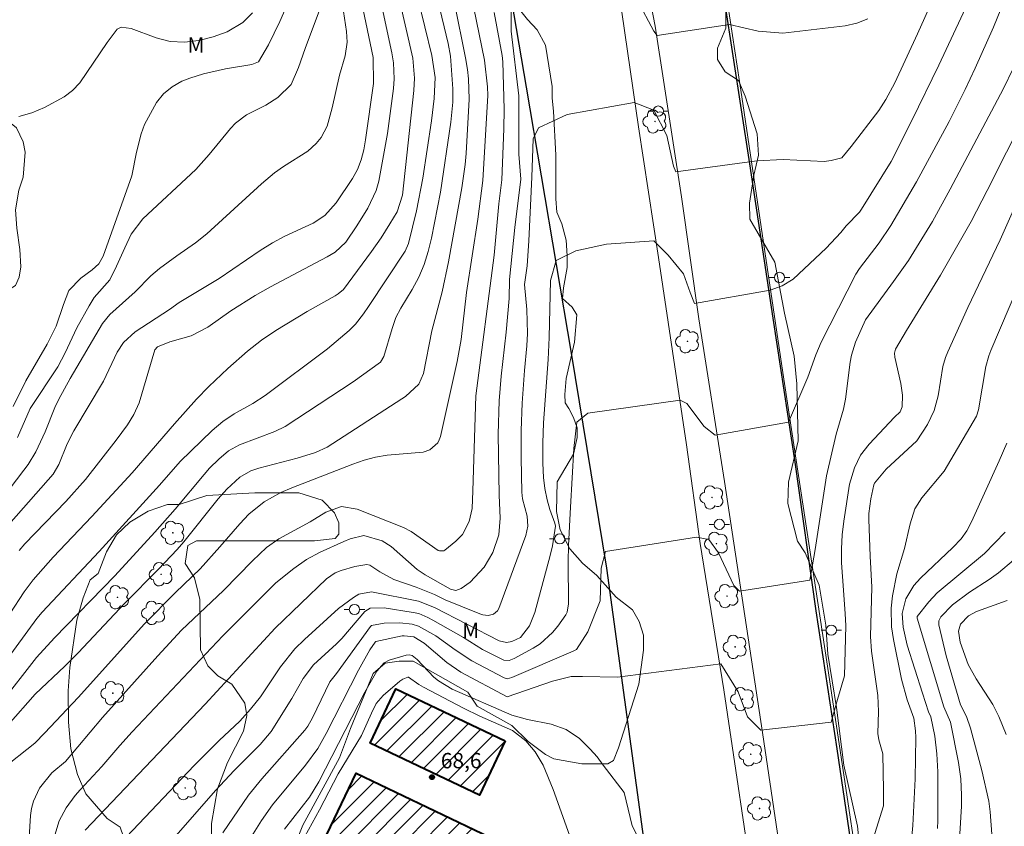
# Model space of a CAD drawing. Units: metres. Extents: x 288413 to 288929, y 1672132 to 1672697.
# Drawn here: x 288515 to 288611, y 1672210 to 1672289 of the extents above; entities that cross this region are included whole.
import ezdxf

# ---------------------------------------------------------------- set-up
doc = ezdxf.new("R2010")
doc.units = ezdxf.units.M
doc.header["$MEASUREMENT"] = 0
for name, color, linetype, lineweight, true_color in [('Arvores_Isoladas', 7, 'Continuous', 18, 0x00ff33), ('Curvas_Intermediarias', 7, 'Continuous', 9, 0x783c14), ('Curvas_Mestras', 7, 'Continuous', 20, 0x783c14), ('Pto_Cotado', 7, 'Continuous', 9, 0x783c14), ('Topon_Pto_Cotado', 7, 'Continuous', 9, 0x783c14), ('Topon_Vegetacao', 7, 'Continuous', 9, 0x00ff33), ('Vegetacao', 7, 'Orla8', 9, 0x00ff33)]:
    doc.layers.add(name, color=color, linetype=linetype, lineweight=lineweight, true_color=true_color)
for name, color, linetype, lineweight in [('Edificacoes_Notaveis_Hatch', 8, 'Continuous', 9), ('Faculdade_Universidade', 7, 'Continuous', 40), ('Muro_Grade', 8, 'Continuous', 20), ('Pavimentacao_Asfaltica_Mfio', 10, 'Continuous', 30), ('Poste', 7, 'Continuous', 9), ('Separ_Fisico_Canteiro_Mureta', 10, 'Continuous', 15)]:
    doc.layers.add(name, color=color, linetype=linetype, lineweight=lineweight)
doc.styles.add('Arial', font='arial.ttf', dxfattribs={"height": 1.5})
doc.styles.get("Standard").update_dxf_attribs({"font": 'arial.ttf'})
doc.linetypes.add('Orla8', pattern='A,6,-0.5,["V",Standard,S=1,R=0,X=-0.5,Y=-1],-0.5,6,-0.5,["V",Standard,S=1,R=0,X=-0.5,Y=-1],-0.5', length=14)

# ---------------------------------------------------------------- blocks, each defined once
blk = doc.blocks.new('Cotas')
at = {"layer": 'Pto_Cotado'}
blk.add_hatch(color=256, dxfattribs=at).paths.add_polyline_path([(0, 0.24, 1), (0, -0.24, 1)])
at = {"layer": 'Pto_Cotado', "lineweight": -3}
blk.add_lwpolyline([(0, -0.24, -1), (0, 0.24, -1)], format="xyb", close=True, dxfattribs=at)
blk = doc.blocks.new('Poste')
at = {"layer": 'Poste'}
for points in [[(-0.5, 0), (-1, 0)], [(0.5, 0), (1, 0)]]:
    blk.add_lwpolyline(points, dxfattribs=at)
blk.add_lwpolyline([(0, 0.5, 1), (0, -0.5, 1)], format="xyb", close=True, dxfattribs=at)
blk = doc.blocks.new('Arvore')
at = {"layer": 'Arvores_Isoladas'}
blk.add_lwpolyline([(-0.718, 0.493, 0.872324), (-0.722, -0.551, 0.862983), (0.284, -0.827, 0.900105), (0.89, 0.029, 0.863155), (0.262, 0.861, 0.882486)], format="xyb", close=True, dxfattribs=at)
blk.add_circle((0, 0), 0.0286, dxfattribs=at)

msp = doc.modelspace()

# ---------------------------------------------------------------- hatches: boundary and pattern name
at = {"layer": 'Edificacoes_Notaveis_Hatch'}
h = msp.add_hatch(dxfattribs=at)
h.set_pattern_fill('ANSI31', color=256, scale=10)
h.paths.add_polyline_path([(288562.447, 1672218.417), (288559.932, 1672213.11), (288549.239, 1672218.177), (288551.754, 1672223.484)])
h = msp.add_hatch(dxfattribs=at)
h.set_pattern_fill('ANSI31', color=256, scale=10)
h.paths.add_polyline_path([(288546.47, 1672159.185), (288525.715, 1672168.947), (288547.872, 1672215.269), (288571.021, 1672204.196), (288553.57, 1672167.713), (288551.111, 1672168.889)])

# ---------------------------------------------------------------- linework, layer by layer
at = {"layer": 'Curvas_Intermediarias', "flags": 128}
for points, elevation in [([(288608.409, 1672292.136), (288604.844, 1672284.431), (288602.2, 1672279.02), (288600.155, 1672275.034), (288597.262, 1672270.38), (288597.076, 1672270.087), (288595.77, 1672268.728), (288595.249, 1672268.085), (288593.824, 1672266.549), (288590.592, 1672263.534), (288589.524, 1672262.873), (288588.344, 1672262.444), (288580.941, 1672261.157), (288580.512, 1672262.23), (288579.869, 1672264.054), (288578.367, 1672265.877), (288576.972, 1672267.272), (288572.359, 1672266.95), (288569.355, 1672266.307), (288567.423, 1672265.341), (288566.887, 1672263.41), (288566.731, 1672257.813), (288566.646, 1672255.693), (288566.204, 1672249.475), (288566.113, 1672247.519), (288566.12, 1672245.561), (288566.176, 1672244.147), (288566.306, 1672243.074), (288566.539, 1672241.981), (288566.825, 1672241.007), (288567.305, 1672239.687), (288567.363, 1672239.393), (288567.06, 1672237.46), (288566.835, 1672236.538), (288565.344, 1672230.954), (288564.831, 1672229.666), (288563.933, 1672228.526), (288563.098, 1672228.116), (288562.587, 1672228.037), (288561.842, 1672228.201), (288555.547, 1672231.434), (288553.958, 1672232.05), (288549.39, 1672232.961), (288548.149, 1672232.735), (288547.625, 1672232.425), (288546.152, 1672231.353), (288542.816, 1672228.321), (288541.893, 1672227.403), (288540.483, 1672225.639), (288538.527, 1672222.728), (288537.561, 1672221.5), (288536.516, 1672220.348), (288534.494, 1672218.438), (288532.037, 1672216.002), (288525.44, 1672209.021)], 74), ([(288552.113, 1672290.8), (288553.413, 1672285.109), (288553.592, 1672283.185), (288553.528, 1672281.952), (288552.413, 1672271.735), (288551.894, 1672270.117), (288551.186, 1672268.926), (288550.321, 1672267.561), (288549.394, 1672266.238), (288546.639, 1672262.527), (288546.131, 1672262.082), (288545.844, 1672261.904), (288543.1, 1672260.384), (288540.036, 1672258.527), (288538.625, 1672257.553), (288537.269, 1672256.501), (288535.33, 1672254.808), (288533.47, 1672253.056), (288532.283, 1672251.795), (288530.137, 1672249.404), (288525.988, 1672244.618), (288522.043, 1672240.332), (288518.271, 1672236.351), (288516.326, 1672234.144), (288515.438, 1672232.975), (288512.602, 1672228.672)], 82), ([(288559.131, 1672291.316), (288560.425, 1672284.922), (288560.731, 1672282.328), (288560.766, 1672281.481), (288560.25, 1672273.154), (288559.785, 1672269.407), (288558.657, 1672262.211), (288558.158, 1672257.643), (288557.763, 1672255.499), (288556.11, 1672248.154), (288555.999, 1672247.83), (288555.847, 1672247.532), (288555.087, 1672246.862), (288554.446, 1672246.632), (288550.926, 1672246.345), (288549.776, 1672246.149), (288548.65, 1672245.844), (288547.54, 1672245.466), (288541.602, 1672243.138), (288540.53, 1672242.688), (288538.895, 1672241.769), (288537.395, 1672240.554), (288536.512, 1672239.637), (288534.569, 1672237.373), (288532.639, 1672235.224), (288530.233, 1672232.924), (288527.198, 1672229.835), (288520.72, 1672222.654), (288517.458, 1672219.184), (288516.471, 1672218.204), (288513.172, 1672215.58)], 78), ([(288553.919, 1672291.028), (288555.282, 1672285.373), (288555.606, 1672283.221), (288555.501, 1672281.172), (288555.253, 1672278.986), (288554.407, 1672273.389), (288553.789, 1672270.2), (288552.999, 1672267.006), (288552.668, 1672266.275), (288549.093, 1672260.852), (288548.607, 1672260.143), (288547.819, 1672259.128), (288547.209, 1672258.528), (288545.068, 1672256.731), (288539.001, 1672252.156), (288537.782, 1672251.373), (288535.966, 1672250.358), (288534.84, 1672249.622), (288533.816, 1672248.749), (288530.676, 1672245.711), (288528.655, 1672243.4), (288522.762, 1672236.923), (288517.178, 1672230.985), (288516.673, 1672230.376), (288513.516, 1672226.038)], 81), ([(288541.365, 1672290.882), (288540.421, 1672288.713), (288539.327, 1672286.411), (288538.35, 1672284.775), (288537.67, 1672284.49), (288535.119, 1672284.086), (288532.962, 1672283.601), (288531.632, 1672283.177), (288530.849, 1672282.867), (288529.899, 1672282.332), (288529.052, 1672281.64), (288528.366, 1672280.802), (288527.196, 1672278.637), (288526.871, 1672277.725), (288526.419, 1672275.951), (288525.95, 1672273.635), (288523.156, 1672265.776), (288522.733, 1672265.024), (288522.075, 1672264.431), (288520.984, 1672263.615), (288519.811, 1672262.43), (288519.267, 1672261.049), (288518.55, 1672258.944), (288517.693, 1672257.162), (288515.594, 1672253.589), (288514.373, 1672251.086)], 87), ([(288550.223, 1672290.98), (288551.376, 1672285.656), (288551.535, 1672284.682), (288551.588, 1672283.088), (288551.535, 1672282.16), (288550.942, 1672277.774), (288550.096, 1672273.105), (288549.821, 1672272.195), (288549.015, 1672270.468), (288547.96, 1672268.726), (288546.861, 1672267.14), (288545.814, 1672266.177), (288545.048, 1672265.7), (288539.524, 1672262.776), (288538.001, 1672261.924), (288535.631, 1672260.44), (288533.377, 1672258.835), (288531.76, 1672258.005), (288529.68, 1672257.399), (288528.469, 1672256.902), (288528.207, 1672256.619), (288526.676, 1672251.456), (288526.149, 1672250.296), (288525.523, 1672249.291), (288524.418, 1672247.788), (288521.437, 1672243.949), (288519.514, 1672241.79), (288515.51, 1672237.663), (288514.952, 1672237.026)], 83), ([(288563.025, 1672290.982), (288563.025, 1672287.764), (288563.776, 1672281.434), (288563.776, 1672275.748), (288563.966, 1672273.284), (288563.393, 1672268.576), (288562.882, 1672263.482), (288562.821, 1672261.627), (288562.548, 1672258.363), (288562.056, 1672254.043), (288561.852, 1672251.624), (288561.775, 1672248.389), (288561.852, 1672242.424), (288561.942, 1672240.169), (288561.827, 1672238.56), (288561.255, 1672236.816), (288560.386, 1672235.402), (288559.025, 1672233.91), (288558.151, 1672233.298), (288557.63, 1672233.119), (288557.105, 1672233.224), (288554.617, 1672234.624), (288553.839, 1672235.164), (288551.304, 1672237.413), (288550.424, 1672237.966), (288548.628, 1672238.476), (288547.282, 1672238.141), (288546.683, 1672237.899), (288544.372, 1672236.864), (288543.029, 1672236.138), (288541.781, 1672235.259), (288540.029, 1672233.842), (288534.838, 1672228.684), (288525.99, 1672219.304), (288524.771, 1672217.973), (288523.019, 1672215.905), (288520.902, 1672213.624), (288520.422, 1672213.06), (288519.537, 1672211.872), (288518.841, 1672210.588), (288518.425, 1672209.187)], 76), ([(288597.879, 1672288.979), (288596.827, 1672288.551), (288595.688, 1672288.279), (288589.584, 1672287.58), (288587.164, 1672287.764), (288584.375, 1672288.407), (288577.294, 1672287.335), (288576.972, 1672287.764), (288575.363, 1672290.768)], 76), ([(288557.492, 1672290.49), (288558.559, 1672285.164), (288558.75, 1672284.004), (288558.854, 1672283.094), (288558.91, 1672281.131), (288558.618, 1672275.804), (288558.523, 1672274.744), (288558.208, 1672272.443), (288556.907, 1672265.235), (288556.29, 1672262.292), (288555.289, 1672258.474), (288554.459, 1672254.318), (288554.017, 1672253.282), (288552.687, 1672252.064), (288552.344, 1672251.824), (288545.049, 1672247.109), (288543.905, 1672246.58), (288542.101, 1672246.053), (288538.382, 1672245.066), (288537.595, 1672244.799), (288536.508, 1672244.192), (288535.23, 1672242.995), (288534.396, 1672242.049), (288531.041, 1672237.868), (288530.386, 1672237.112), (288528.566, 1672235.198), (288525.262, 1672231.861), (288520.715, 1672227.018), (288519.415, 1672225.708), (288516.523, 1672222.977), (288513.859, 1672219.986)], 79), ([(288548.415, 1672290.62), (288549.531, 1672285.19), (288549.582, 1672282.652), (288548.809, 1672277.155), (288548.627, 1672276.163), (288548.365, 1672275.189), (288547.999, 1672274.253), (288547.508, 1672273.377), (288545.921, 1672270.971), (288544.832, 1672269.748), (288543.685, 1672268.997), (288540.917, 1672267.716), (288539.697, 1672267.071), (288538.509, 1672266.334), (288534.478, 1672263.599), (288530.583, 1672261.253), (288529.625, 1672260.579), (288526.274, 1672258.387), (288525.157, 1672257.348), (288524.533, 1672256.379), (288523.181, 1672253.561), (288520.291, 1672248.72), (288519.648, 1672247.424), (288518.817, 1672245.415), (288518.281, 1672244.472), (288514.163, 1672239.822)], 84), ([(288544.392, 1672290.067), (288542.892, 1672286.07), (288542.242, 1672284.197), (288541.52, 1672282.546), (288540.219, 1672281.295), (288539.039, 1672280.545), (288537.168, 1672279.595), (288536.074, 1672278.77), (288535.595, 1672278.267), (288533.53, 1672275.7), (288532.219, 1672274.25), (288527.03, 1672269.438), (288525.898, 1672267.913), (288525.258, 1672266.606), (288524.471, 1672264.803), (288523.797, 1672263.465), (288522.281, 1672261.724), (288521.774, 1672260.93), (288520.584, 1672258.789), (288519.432, 1672256.332), (288518.716, 1672254.965), (288516.023, 1672250.876), (288514.779, 1672248.047)], 86), ([(288610.884, 1672289.897), (288610.183, 1672288.15), (288608.396, 1672284.138), (288607.403, 1672282.046), (288605.832, 1672278.949), (288602.64, 1672273.051), (288600.15, 1672268.773), (288598.991, 1672267.065), (288597.061, 1672264.555), (288596.706, 1672264.016), (288593.335, 1672257.368), (288592.812, 1672256.137), (288592.017, 1672253.949), (288590.121, 1672249.569), (288582.98, 1672248.283), (288581.907, 1672249.141), (288580.19, 1672251.394), (288579.547, 1672251.716), (288570.535, 1672250.428), (288569.462, 1672249.57), (288569.14, 1672246.995), (288568.84, 1672241.265), (288568.63, 1672237.49), (288568.593, 1672235.927), (288568.635, 1672231.798), (288568.512, 1672230.998), (288568.359, 1672230.716), (288567.591, 1672229.625), (288567.074, 1672228.988), (288565.867, 1672227.907), (288565.178, 1672227.462), (288563.326, 1672226.446), (288562.828, 1672226.28), (288562.299, 1672226.311), (288560.238, 1672227.349), (288558.365, 1672228.51), (288555.388, 1672230.21), (288554.888, 1672230.479), (288553.992, 1672230.846), (288553.467, 1672230.969), (288550.613, 1672231.412), (288549.253, 1672231.375), (288548.72, 1672231.058), (288546.467, 1672228.411), (288545.975, 1672227.91), (288543.722, 1672225.857), (288542.705, 1672224.512), (288541.586, 1672222.542), (288539.577, 1672219.331), (288538.511, 1672218.046), (288535.969, 1672215.518), (288534.121, 1672213.55), (288527.107, 1672205.526)], 73), ([(288537.746, 1672289.557), (288536.814, 1672288.605), (288535.264, 1672287.688), (288533.895, 1672287.197), (288532.517, 1672286.834), (288531.103, 1672286.671), (288529.692, 1672286.752), (288528.326, 1672287.113), (288525.898, 1672288.015), (288524.928, 1672288.144), (288524.528, 1672287.962), (288523.533, 1672286.652), (288520.862, 1672282.711), (288520.161, 1672281.968), (288519.358, 1672281.354), (288517.406, 1672280.308), (288516.171, 1672279.792), (288514.906, 1672279.418)], 88), ([(288561.362, 1672289.574), (288562.157, 1672285.387), (288562.231, 1672284.772), (288562.338, 1672280.15), (288562.322, 1672278.205), (288562.115, 1672273.233), (288561.83, 1672270.897), (288561.368, 1672265.862), (288559.575, 1672252.132), (288559.296, 1672242.852), (288559.205, 1672241.112), (288558.934, 1672239.853), (288558.258, 1672238.585), (288557.612, 1672237.914), (288556.553, 1672237.054), (288556.434, 1672236.998), (288556.039, 1672236.97), (288555.91, 1672237), (288553.259, 1672238.863), (288552.518, 1672239.255), (288547.972, 1672241.066), (288546.449, 1672241.3), (288544.915, 1672240.745), (288543.39, 1672239.801), (288540.319, 1672238.155), (288539.129, 1672237.31), (288537.748, 1672235.992), (288534.916, 1672233.119), (288530.813, 1672229.219), (288528.483, 1672226.733), (288523.093, 1672220.707), (288519.461, 1672216.403), (288518.122, 1672215.29), (288516.944, 1672213.794), (288516.333, 1672212.507), (288516.164, 1672211.818), (288516.064, 1672211.107), (288515.691, 1672205.198)], 77), ([(288612.093, 1672284.124), (288611.146, 1672282.161), (288605.939, 1672272.317), (288604.22, 1672269.177), (288601.849, 1672265.343), (288600.41, 1672263.289), (288597.668, 1672259.554), (288596.687, 1672257.37), (288596.297, 1672256.086), (288596.161, 1672255.427), (288595.707, 1672251.809), (288595.5, 1672250.821), (288594.811, 1672248.381), (288593.86, 1672244.318), (288592.743, 1672237.125), (288592.206, 1672234.121), (288585.34, 1672233.048), (288584.804, 1672233.585), (288583.302, 1672236.803), (288582.336, 1672238.091), (288581.156, 1672238.305), (288572.251, 1672236.91), (288571.822, 1672235.301), (288571.715, 1672232.083), (288570.535, 1672229.079), (288569.418, 1672227.334), (288569.096, 1672227.176), (288563.109, 1672224.604), (288562.645, 1672224.484), (288562.359, 1672224.557), (288559.18, 1672226.228), (288557.549, 1672227.317), (288555.662, 1672228.661), (288553.985, 1672229.634), (288553.341, 1672229.815), (288552.148, 1672229.944), (288550.618, 1672229.904), (288549.395, 1672229.69), (288549.275, 1672229.597), (288545.947, 1672224.995), (288545.295, 1672224.176), (288543.605, 1672220.664), (288543.146, 1672219.848), (288542.875, 1672219.465), (288538.657, 1672214.704), (288537.352, 1672213.092), (288534.845, 1672209.441)], 72), ([(288615.253, 1672283.508), (288609.553, 1672272.188), (288607.983, 1672269.169), (288605.007, 1672263.905), (288601.672, 1672258.513), (288600.61, 1672256.681), (288600.493, 1672256.299), (288600.523, 1672255.895), (288601.101, 1672253.318), (288601.262, 1672252.196), (288601.261, 1672251.066), (288601.057, 1672250.571), (288600.498, 1672250.055), (288598.006, 1672247.414), (288597.175, 1672246.326), (288596.587, 1672245.09), (288596.083, 1672243.503), (288595.541, 1672239.891), (288595.39, 1672238.541), (288595.322, 1672237.184), (288595.328, 1672235.824), (288595.399, 1672234.467), (288595.679, 1672230.869), (288595.731, 1672229.656), (288595.62, 1672224.771), (288594.938, 1672222.447), (288594.292, 1672220.244), (288587.426, 1672219.46), (288586.129, 1672220.755), (288585.22, 1672223.216), (288583.533, 1672225.935), (288573.429, 1672224.63), (288570.001, 1672224.713), (288568.887, 1672224.688), (288567.08, 1672224.239), (288562.639, 1672222.707), (288558.103, 1672225.123), (288556.727, 1672226.081), (288554.53, 1672227.97), (288553.533, 1672228.582), (288552.581, 1672228.692), (288552.39, 1672228.671), (288549.809, 1672228.117), (288549.729, 1672228.064), (288549.217, 1672227.324), (288548.094, 1672225.31), (288544.96, 1672219.128), (288544.129, 1672217.663), (288542.935, 1672216.028), (288539.718, 1672212.148), (288538.624, 1672210.64), (288537.64, 1672209.058)], 71), ([(288613.48, 1672264.949), (288609.91, 1672256.549), (288609.723, 1672256.041), (288609.436, 1672254.997), (288608.713, 1672250.773), (288608.512, 1672250.131), (288605.346, 1672244.764), (288603.174, 1672242.149), (288602.487, 1672241.079), (288602.029, 1672239.626), (288601.489, 1672237.224), (288600.714, 1672234.721), (288600.291, 1672232.588), (288600.172, 1672231.373), (288600.218, 1672229.54), (288600.398, 1672228.331), (288601.18, 1672224.433), (288601.729, 1672222.41), (288602.373, 1672220.626), (288602.549, 1672219.397), (288602.579, 1672218.745), (288602.531, 1672214.689), (288602.296, 1672210.143), (288602.189, 1672209.06)], 69), ([(288611.463, 1672247.513), (288610.731, 1672245.789), (288608.013, 1672239.811), (288607.574, 1672238.944), (288607.007, 1672238.164), (288606.203, 1672237.311), (288603.041, 1672234.297), (288602.389, 1672233.59), (288601.589, 1672232.285), (288601.25, 1672230.867), (288601.337, 1672229.509), (288601.744, 1672227.779), (288603.226, 1672223.061), (288603.832, 1672221.252), (288604.058, 1672220.769), (288604.431, 1672218.88), (288604.647, 1672217.143), (288604.723, 1672215.394), (288604.738, 1672210.619), (288604.686, 1672209.847)], 68), ([(288611.31, 1672238.805), (288609.302, 1672236.711), (288604.674, 1672232.881), (288603.839, 1672232.012), (288602.727, 1672230.576), (288602.722, 1672230.396), (288605.316, 1672221.752), (288605.969, 1672220.24), (288606.736, 1672216.293), (288606.966, 1672214.704), (288607.051, 1672213.1), (288607.05, 1672212.034), (288606.879, 1672209.319)], 67), ([(288613.606, 1672237.297), (288610.672, 1672234.842), (288609.744, 1672234.184), (288607.827, 1672232.949), (288606.164, 1672231.716), (288605.015, 1672230.519), (288604.834, 1672230.156), (288604.836, 1672229.749), (288605.557, 1672226.737), (288606.938, 1672221.934), (288607.525, 1672220.801), (288607.94, 1672219.66), (288609.028, 1672215.529), (288609.719, 1672212.526), (288609.853, 1672211.475), (288610.188, 1672207.101)], 66), ([(288568.744, 1672209.201), (288567.133, 1672213.653), (288566.167, 1672216.051), (288565.388, 1672217.329), (288564.465, 1672218.43), (288563.155, 1672219.426), (288559.963, 1672220.834), (288558.37, 1672221.611), (288554.448, 1672223.651), (288553.991, 1672223.919), (288553.011, 1672224.63), (288552.917, 1672224.635), (288552.449, 1672224.449), (288552.134, 1672224.258), (288550.519, 1672222.853), (288549.851, 1672222.062), (288549.371, 1672221.136), (288548.392, 1672218.923), (288546.122, 1672215.18), (288544.292, 1672211.671), (288542.503, 1672208.428)], 69)]:
    msp.add_lwpolyline(points, dxfattribs=dict(at, elevation=elevation))
at = {"layer": 'Curvas_Mestras', "flags": 128}
for points, elevation in [([(288605.732, 1672294.202), (288602.734, 1672287.513), (288600.528, 1672282.726), (288599.638, 1672281.071), (288598.968, 1672280.013), (288596.276, 1672276.507), (288595.347, 1672275.393), (288594.322, 1672275.123), (288593.638, 1672275.032), (288589.631, 1672275.211), (288587.057, 1672275.104), (288579.118, 1672274.031), (288578.903, 1672274.568), (288578.259, 1672277.572), (288576.972, 1672280.039), (288575.041, 1672280.79), (288568.496, 1672279.61), (288565.707, 1672278.323), (288565.17, 1672277.25), (288565.063, 1672273.495), (288564.741, 1672267.272), (288564.581, 1672264.84), (288564.349, 1672263.015), (288564.546, 1672260.556), (288564.625, 1672258.214), (288564.569, 1672257.002), (288564.337, 1672254.593), (288564.113, 1672251.401), (288564.003, 1672248.742), (288564.009, 1672246.08), (288564.088, 1672242.73), (288564.151, 1672242.065), (288564.608, 1672240.354), (288564.655, 1672239.409), (288564.461, 1672238.489), (288561.825, 1672231.35), (288561.694, 1672231.121), (288561.316, 1672230.799), (288560.791, 1672230.678), (288560.248, 1672230.731), (288559.982, 1672230.813), (288556.573, 1672232.205), (288555.524, 1672232.713), (288553.758, 1672233.425), (288551.573, 1672234.183), (288550.207, 1672234.921), (288549.208, 1672235.596), (288548.911, 1672235.657), (288547.752, 1672235.449), (288546.4, 1672235.053), (288545.824, 1672234.829), (288544.977, 1672234.249), (288539.979, 1672229.42), (288533.108, 1672221.985), (288521.411, 1672209.674)], 75), ([(288555.872, 1672290.76), (288556.882, 1672286.564), (288557.098, 1672285.335), (288557.32, 1672282.138), (288557.315, 1672280.835), (288557.132, 1672278.855), (288556.138, 1672272.023), (288555.246, 1672267.547), (288554.929, 1672266.237), (288554.524, 1672264.951), (288554.009, 1672263.709), (288553.365, 1672262.529), (288552.254, 1672260.705), (288551.765, 1672259.78), (288551.384, 1672258.703), (288550.579, 1672255.966), (288550.265, 1672255.412), (288547.599, 1672253.506), (288540.941, 1672249.144), (288539.916, 1672248.634), (288536.479, 1672247.353), (288535.409, 1672246.739), (288534.443, 1672245.951), (288533.558, 1672245.07), (288533.014, 1672244.453), (288530.176, 1672241.055), (288528.212, 1672238.817), (288524.288, 1672234.553), (288518.402, 1672228.476), (288516.627, 1672226.553), (288513.064, 1672222.009)], 80), ([(288513.363, 1672242.174), (288515.414, 1672244.852), (288515.833, 1672245.432), (288516.573, 1672246.651), (288517.479, 1672248.6), (288518.441, 1672250.983), (288518.827, 1672251.81), (288519.939, 1672253.808), (288523.091, 1672259.212), (288523.798, 1672260.085), (288526.287, 1672262.301), (288527.814, 1672263.862), (288528.646, 1672264.569), (288530.34, 1672265.817), (288532.189, 1672267.075), (288533.276, 1672267.959), (288538.64, 1672272.852), (288539.886, 1672273.91), (288540.768, 1672274.551), (288543.155, 1672276.02), (288543.982, 1672276.781), (288544.467, 1672277.383), (288545.049, 1672278.478), (288545.531, 1672280.275), (288546.24, 1672283.45), (288546.804, 1672285.338), (288546.988, 1672286.692), (288546.925, 1672287.717), (288546.444, 1672291.006)], 85), ([(288612.503, 1672271.178), (288610.818, 1672267.365), (288607.658, 1672260.762), (288605.717, 1672256.437), (288605.491, 1672255.883), (288605.218, 1672255.004), (288604.766, 1672252.139), (288604.376, 1672250.69), (288603.736, 1672249.334), (288602.693, 1672247.719), (288599.671, 1672244.978), (288598.553, 1672243.605), (288598.488, 1672243.417), (288598.192, 1672242.059), (288598.002, 1672240.615), (288597.984, 1672240.034), (288598.107, 1672236.474), (288598.276, 1672233.422), (288598.136, 1672228.626), (288598.254, 1672227.175), (288598.86, 1672222.844), (288598.94, 1672221.298), (288598.87, 1672219.121), (288598.962, 1672218.527), (288599.349, 1672217.15), (288599.427, 1672213.596), (288599.416, 1672212.079), (288597.932, 1672207.292)], 70), ([(288611.523, 1672232.13), (288608.525, 1672231.06), (288607.737, 1672230.638), (288606.932, 1672229.819), (288606.752, 1672229.133), (288606.901, 1672228.059), (288607.692, 1672225.868), (288608.462, 1672224.478), (288610.098, 1672221.959), (288610.7, 1672220.802), (288611.394, 1672219.035)], 65), ([(288575.647, 1672208.567), (288574.868, 1672210.121), (288574.087, 1672213.359), (288572.033, 1672216.024), (288571.429, 1672216.846), (288570.754, 1672217.611), (288569.694, 1672218.649), (288568.416, 1672219.536), (288566.946, 1672220.043), (288564.629, 1672220.507), (288563.087, 1672220.91), (288557.255, 1672223.452), (288555.926, 1672224.265), (288555.482, 1672224.635), (288553.854, 1672226.371), (288553.362, 1672226.742), (288553.077, 1672226.825), (288552.782, 1672226.798), (288551.1, 1672226.3), (288550.629, 1672226.032), (288549.886, 1672225.223), (288548.735, 1672223.174), (288544.24, 1672214.411), (288543.317, 1672212.899), (288540.87, 1672209.771)], 70)]:
    msp.add_lwpolyline(points, dxfattribs=dict(at, elevation=elevation))
at = {"layer": 'Faculdade_Universidade', "flags": 128}
for points in [[(288562.447, 1672218.417), (288559.932, 1672213.11), (288549.239, 1672218.177), (288551.754, 1672223.484)], [(288546.47, 1672159.185), (288525.715, 1672168.947), (288547.872, 1672215.269), (288571.021, 1672204.196), (288553.57, 1672167.713), (288551.111, 1672168.889)]]:
    msp.add_lwpolyline(points, close=True, dxfattribs=at)
at = {"layer": 'Muro_Grade', "flags": 128}
msp.add_lwpolyline([(288607.35, 1672137.641), (288603.036, 1672165.778), (288598.678, 1672194.269), (288593.897, 1672226.126), (288589.587, 1672254.414), (288585.559, 1672281.331), (288583.963, 1672291.865), (288582.095, 1672302.078), (288579.925, 1672310.913), (288576.256, 1672322.672), (288571.167, 1672335.822), (288565.574, 1672348.236), (288561.171, 1672356.895), (288553.98, 1672369.045), (288550.229, 1672374.679), (288544.668, 1672382.385), (288539.353, 1672389.034), (288532.326, 1672397.33), (288523.727, 1672406.214), (288514.053, 1672415.187)], dxfattribs=at)
at = {"layer": 'Pavimentacao_Asfaltica_Mfio', "flags": 128}
for points in [[(288586.896, 1672137.62), (288584.67, 1672151.5), (288581.415, 1672173.57), (288578.735, 1672190.5), (288575.915, 1672209.566), (288572.381, 1672235.3), (288568.935, 1672256.311), (288564.515, 1672282.288), (288561.382, 1672300.867), (288558.079, 1672312.622), (288554.081, 1672324.672), (288548.346, 1672337.451), (288544.905, 1672344.726), (288536.217, 1672359.413), (288526.175, 1672373.563), (288519.955, 1672381.201), (288513.788, 1672387.832), (288503.487, 1672397.97), (288497.822, 1672408.474), (288492.852, 1672418.11)], [(288515.905, 1672412.729), (288524.081, 1672405.138), (288531.308, 1672397.846), (288540.935, 1672386.544), (288549.365, 1672375.097), (288556.485, 1672364.296), (288564, 1672350.571), (288569.057, 1672340.115), (288573.481, 1672329.269), (288576.38, 1672321.58), (288580.118, 1672309.21), (288582.731, 1672297.27), (288583.888, 1672290.616), (288586.309, 1672274.792), (288588.589, 1672259.706), (288590.745, 1672245.648), (288592.814, 1672231.106), (288594.845, 1672217.637), (288597.967, 1672196.665), (288601.249, 1672174.736), (288603.596, 1672159.674), (288606.414, 1672141.538), (288607.001, 1672137.641)]]:
    msp.add_lwpolyline(points, dxfattribs=at)
at = {"layer": 'Separ_Fisico_Canteiro_Mureta', "flags": 128}
msp.add_lwpolyline([(288574.799, 1672300.211), (288577.111, 1672288.26), (288579.662, 1672271.575), (288581.378, 1672259.668), (288583.869, 1672243.758), (288587.598, 1672219.218), (288590.388, 1672200.375), (288592.909, 1672184.062), (288594.819, 1672170.905), (288596.803, 1672157.718), (288597.117, 1672155.143), (288596.537, 1672154.429), (288595.287, 1672153.223), (288594.84, 1672153.223), (288594.383, 1672153.605), (288592.933, 1672162.7), (288589.695, 1672184.282), (288586.98, 1672202.157), (288583.832, 1672223.411), (288581.505, 1672237.684), (288580.177, 1672247.329), (288577.431, 1672265.635), (288575.477, 1672278.421), (288573.582, 1672291.429)], dxfattribs=at)
at = {"layer": 'Vegetacao', "flags": 128}
for points in [[(288429.769, 1672200.227), (288431.837, 1672199.708), (288437.684, 1672195.33), (288436.556, 1672192.221), (288436.556, 1672191.873), (288436.581, 1672191.725), (288438.218, 1672190.882), (288439.335, 1672188.004), (288440.526, 1672188.278), (288441.146, 1672189.245), (288442.435, 1672190.66), (288443.353, 1672191.33), (288444.097, 1672191.653), (288445.288, 1672191.628), (288446.677, 1672191.108), (288447.496, 1672190.488), (288448.935, 1672189.992), (288450.97, 1672189.522), (288451.664, 1672189.497), (288452.656, 1672189.547), (288453.748, 1672189.994), (288455.583, 1672190.417), (288458.784, 1672190.492), (288461.14, 1672190.344), (288463.522, 1672188.832), (288464.391, 1672188.658), (288465.11, 1672188.659), (288465.755, 1672189.602), (288465.779, 1672190.395), (288465.506, 1672191.76), (288465.382, 1672192.504), (288464.984, 1672193.099), (288463.645, 1672193.57), (288462.925, 1672194.041), (288462.9, 1672194.438), (288462.999, 1672195.257), (288463.296, 1672196.15), (288463.296, 1672196.993), (288462.117, 1672198.109), (288461.645, 1672199.201), (288461.397, 1672200.267), (288461.396, 1672201.681), (288461.842, 1672202.872), (288462.71, 1672203.815), (288463.479, 1672204.46), (288464.893, 1672205.404), (288467.373, 1672205.38), (288468.713, 1672205.157), (288469.805, 1672203.867), (288470.773, 1672203.545), (288473.303, 1672203.521), (288476.231, 1672201.935), (288478.042, 1672201.414), (288479.406, 1672201.688), (288481.068, 1672201.837), (288483.128, 1672200.945), (288483.55, 1672200.151), (288485.089, 1672195.835), (288485.486, 1672195.389), (288485.958, 1672195.29), (288486.627, 1672195.29), (288487.148, 1672195.985), (288487.543, 1672200.376), (288488.088, 1672204.047), (288487.641, 1672206.354), (288486.722, 1672207.743), (288486.498, 1672209.083), (288486.497, 1672211.787), (288487.018, 1672212.556), (288487.737, 1672212.829), (288488.556, 1672212.829), (288489.821, 1672213.028), (288489.895, 1672214.938), (288490.341, 1672217.196), (288491.208, 1672219.925), (288492.398, 1672221.96), (288494.307, 1672224.516), (288496.58, 1672230.314), (288498.291, 1672232.969), (288499.754, 1672234.284), (288500.697, 1672234.409), (288501.49, 1672234.434), (288502.284, 1672235.079), (288503.201, 1672236.444), (288503.473, 1672239.446), (288504.34, 1672243.241), (288505.282, 1672244.135), (288506.175, 1672244.656), (288507.192, 1672245.103), (288507.787, 1672246.046), (288507.812, 1672247.113), (288507.092, 1672248.923), (288506.918, 1672250.238), (288507.066, 1672251.206), (288507.19, 1672251.627), (288507.884, 1672252.818), (288510.959, 1672255.027), (288511.679, 1672255.375), (288512.224, 1672256.442), (288512.397, 1672257.409), (288512.1, 1672257.856), (288511.628, 1672259.344), (288511.627, 1672260.311), (288511.925, 1672261.155), (288512.644, 1672261.701), (288514.579, 1672262.917), (288514.95, 1672263.711), (288515.099, 1672264.728), (288515.024, 1672266.415), (288514.701, 1672268.499), (288514.601, 1672270.31), (288514.898, 1672272.22), (288515.344, 1672273.51), (288515.541, 1672275.942), (288515.343, 1672276.934), (288514.672, 1672278.323), (288513.853, 1672278.992), (288512.935, 1672279.91), (288512.19, 1672281.646), (288511.569, 1672284.027), (288511.717, 1672286.434), (288512.262, 1672288.766), (288512.336, 1672289.833), (288512.311, 1672290.626), (288511.964, 1672291.494), (288509.408, 1672292.089), (288508.019, 1672292.262), (288507.2, 1672293.031), (288506.282, 1672293.626), (288505.388, 1672294.965), (288504.892, 1672296.404), (288504.693, 1672297.52), (288504.767, 1672298.76), (288505.61, 1672299.852), (288507.519, 1672301.366), (288508.858, 1672302.954), (288509.9, 1672303.625), (288510.321, 1672305.386), (288510.916, 1672307.073), (288512.553, 1672309.356), (288513.991, 1672310.349), (288515.95, 1672312.533), (288517.414, 1672312.632), (288518.332, 1672312.285), (288519.473, 1672312.112), (288522.846, 1672312.634), (288523.367, 1672312.634), (288524.682, 1672312.412), (288525.824, 1672311.916), (288526.618, 1672311.494), (288527.213, 1672311.371), (288528.205, 1672311.272), (288529.843, 1672311.421), (288530.884, 1672312.067), (288531.405, 1672312.712), (288532.322, 1672315.069), (288532.644, 1672316.756), (288532.594, 1672317.5), (288531.874, 1672318.12), (288529.468, 1672318.119), (288526.962, 1672318.118), (288524.408, 1672316.778), (288523.813, 1672316.356), (288523.391, 1672316.107), (288522.324, 1672316.107), (288521.977, 1672316.405), (288521.629, 1672317.298), (288521.579, 1672319.208), (288521.504, 1672320.398), (288521.33, 1672320.944), (288520.784, 1672321.341), (288520.213, 1672321.961), (288519.841, 1672322.879), (288519.642, 1672324.317), (288520.287, 1672325.037), (288521.205, 1672325.31), (288521.825, 1672325.856), (288522.172, 1672326.377), (288522.531, 1672327.915), (288522.158, 1672328.808), (288520.496, 1672330.718), (288519.949, 1672332.38), (288519.477, 1672336.324), (288518.285, 1672338.631), (288517.764, 1672339.028), (288517.763, 1672340.838), (288518.234, 1672341.756), (288519.003, 1672342.898), (288519.598, 1672344.312), (288519.721, 1672345.9), (288519.572, 1672347.711), (288519.323, 1672349.298), (288518.677, 1672351.432), (288517.957, 1672352.82), (288516.816, 1672354.011), (288514.905, 1672354.531), (288512.747, 1672354.481), (288510.688, 1672354.753), (288509.349, 1672354.777), (288508.356, 1672355.496), (288507.636, 1672357.58), (288507.486, 1672359.267), (288507.759, 1672360.458), (288508.155, 1672361.301), (288509.693, 1672363.162), (288510.536, 1672364.13), (288512.371, 1672364.676), (288513.066, 1672365.198), (288514.405, 1672366.513), (288514.504, 1672367.257), (288514.156, 1672368.621), (288512.543, 1672371.697), (288511.773, 1672372.168), (288510.186, 1672372.143), (288508.772, 1672371.646), (288506.49, 1672370.182), (288505.448, 1672369.735), (288505.101, 1672369.71), (288503.761, 1672369.883), (288502.917, 1672371.346), (288502.197, 1672373.951), (288502.098, 1672374.918), (288502.196, 1672376.01), (288503.337, 1672377.846), (288504.379, 1672378.342), (288505.073, 1672378.988), (288505.047, 1672381.22), (288504.898, 1672382.51), (288503.955, 1672383.105), (288502.466, 1672384.519), (288501.424, 1672385.858), (288500.382, 1672386.751), (288499.24, 1672387.346), (288497.95, 1672387.891), (288495.097, 1672387.89), (288493.906, 1672387.939), (288493.162, 1672388.509), (288492.442, 1672389.948), (288491.4, 1672391.138), (288490.655, 1672392.503), (288490.233, 1672393.966), (288490.182, 1672396.298), (288490.182, 1672397.588), (288490.256, 1672398.481), (288490.578, 1672399.498), (288490.925, 1672400.342), (288491.818, 1672401.136), (288492.438, 1672401.583), (288492.859, 1672402.253), (288493.653, 1672402.898), (288494.422, 1672403.022), (288495.464, 1672402.973), (288498.6, 1672400.885), (288504.715, 1672395.589), (288505.881, 1672394.125), (288510.125, 1672389.538), (288513.575, 1672384.329), (288514.717, 1672382.593), (288517.497, 1672377.385), (288522.311, 1672373.467), (288524.768, 1672372.178), (288526.355, 1672371.682), (288528.192, 1672369.921), (288531.046, 1672365.035), (288531.965, 1672363.671), (288533.156, 1672362.183), (288535.787, 1672357.868), (288537.996, 1672354.594), (288539.882, 1672352.784), (288541.197, 1672351.246), (288542.513, 1672348.543), (288544.623, 1672344.996), (288546.361, 1672341.548), (288547.602, 1672338.845), (288548.595, 1672337.629), (288552.565, 1672334.852), (288553.111, 1672334.133), (288553.583, 1672332.595), (288553.683, 1672329.395), (288553.685, 1672326.294), (288553.686, 1672323.491), (288553.711, 1672322.4), (288554.009, 1672321.134), (288555.647, 1672317.662), (288557.213, 1672310.741), (288558.306, 1672305.954), (288560.069, 1672301.886), (288561.41, 1672297.992), (288561.908, 1672292.931), (288562.628, 1672291.418), (288564.638, 1672288.913), (288565.556, 1672287.897), (288566.375, 1672286.409), (288567.047, 1672282.34), (288567.022, 1672281.199), (288567.172, 1672279.934), (288567.396, 1672275.643), (288567.397, 1672272.591), (288567.398, 1672271.376), (288567.498, 1672270.086), (288567.994, 1672268.945), (288568.392, 1672267.332), (288568.516, 1672265.794), (288568.517, 1672264.653), (288568.145, 1672262.693), (288568.046, 1672261.651), (288568.989, 1672260.808), (288569.461, 1672260.039), (288569.214, 1672257.36), (288568.396, 1672253.837), (288568.273, 1672252.249), (288568.323, 1672251.456), (288568.67, 1672250.885), (288569.117, 1672250.017), (288569.465, 1672249), (288569.49, 1672248.057), (288569.118, 1672246.42), (288567.532, 1672243.715), (288567.458, 1672240.838), (288567.806, 1672239.027), (288568.75, 1672237.192), (288570.015, 1672235.778), (288571.405, 1672234.588), (288573.291, 1672232.455), (288574.879, 1672231.215), (288575.549, 1672230.074), (288575.972, 1672228.735), (288575.972, 1672227.271), (288575.502, 1672223.947), (288573.52, 1672217.719), (288573.024, 1672216.504), (288572.478, 1672216.181), (288570.295, 1672216.18), (288569.923, 1672216.18), (288567.194, 1672216.651), (288566.4, 1672217.097), (288564.688, 1672218.337), (288563.1, 1672219.899), (288559.7, 1672221.808), (288558.807, 1672223.172), (288553.447, 1672226.196), (288552.083, 1672226.196), (288550.719, 1672225.997), (288549.528, 1672225.004), (288547.322, 1672219.62), (288546.257, 1672216.742), (288542.662, 1672210.167), (288540.506, 1672204.808), (288538.795, 1672202.103), (288537.232, 1672200.788), (288535.769, 1672200.217), (288534.603, 1672200.489), (288533.957, 1672202.573), (288533.732, 1672207.633), (288533.731, 1672210.337), (288534.325, 1672213.711), (288535.292, 1672216.292), (288536.879, 1672219.368), (288537.201, 1672220.882), (288537.002, 1672222.097), (288535.736, 1672223.957), (288534.346, 1672224.776), (288533.378, 1672225.743), (288532.683, 1672227.305), (288532.607, 1672232.217), (288532.085, 1672234.35), (288531.167, 1672235.739), (288531.414, 1672237.501), (288532.283, 1672237.972), (288535.433, 1672237.974), (288539.055, 1672237.975), (288542.627, 1672237.951), (288543.793, 1672237.952), (288545.827, 1672238.176), (288546.199, 1672238.622), (288546.199, 1672239.714), (288545.777, 1672240.706), (288544.561, 1672241.921), (288542.278, 1672242.64), (288537.987, 1672242.638), (288533.298, 1672242.388), (288530.594, 1672241.519), (288529.453, 1672241.494), (288527.568, 1672240.873), (288525.758, 1672239.781), (288524.468, 1672238.54), (288523.476, 1672236.878), (288522.658, 1672234.769), (288521.89, 1672234.148), (288521.196, 1672232.387), (288520.576, 1672230.203), (288519.908, 1672225.589), (288519.735, 1672223.307), (288519.761, 1672220.255), (288519.985, 1672217.651), (288520.631, 1672215.121), (288521.475, 1672213.236), (288523.535, 1672210.83), (288524.826, 1672209.987), (288525.496, 1672207.978), (288525.759, 1672207.457), (288525.661, 1672205.755), (288523.058, 1672200.644), (288522.81, 1672199.304), (288522.761, 1672198.237), (288522.836, 1672197.121), (288524.424, 1672195.881), (288527.078, 1672195.882), (288528.79, 1672195.883), (288531.097, 1672195.536), (288531.073, 1672193.378), (288531.496, 1672190.798), (288532.439, 1672188.864), (288532.539, 1672187.499), (288532.043, 1672186.085), (288530.357, 1672183.182), (288528.548, 1672178.939), (288528.375, 1672177.029), (288526.467, 1672171.869), (288526.318, 1672170.479), (288526.046, 1672169.735), (288525.401, 1672168.817), (288523.119, 1672168.791), (288522.523, 1672168.791), (288521.804, 1672168.716), (288520.068, 1672166.21), (288519.027, 1672164.349), (288518.259, 1672162.017), (288516.375, 1672158.295), (288513.077, 1672153.109), (288511.242, 1672151.422), (288508.936, 1672149.684), (288502.263, 1672147.4), (288498.815, 1672146.431), (288497.228, 1672145.637), (288495.492, 1672144.123), (288493.905, 1672141.716), (288492.208, 1672137.523)], [(288607.614, 1672137.641), (288605.377, 1672150.696), (288604.505, 1672156.866), (288603.607, 1672160.433), (288603.292, 1672163.967), (288602.21, 1672170.232), (288601.775, 1672172.15), (288601.128, 1672176.909), (288600.665, 1672182.34), (288599.723, 1672188.489), (288599.309, 1672190.919), (288599.526, 1672192.095), (288600.128, 1672193.601), (288600.065, 1672194.459), (288599.862, 1672195.234), (288598.891, 1672196.927), (288598.505, 1672198.245), (288597.602, 1672203.201), (288596.892, 1672210.074), (288595.552, 1672216.037), (288594.838, 1672221.659), (288593.993, 1672226.881), (288593.793, 1672229.714), (288593.143, 1672233.636), (288591.765, 1672236.777), (288591, 1672237.929), (288590.075, 1672241.609), (288590.138, 1672243.682), (288591.09, 1672247.728), (288590.939, 1672253.31), (288590.7, 1672256.006), (288589.73, 1672260.197), (288588.785, 1672265.18), (288586.361, 1672269.389), (288586.337, 1672270.958), (288586.742, 1672273.698), (288587.219, 1672275.653), (288587.061, 1672277.731), (288585.901, 1672281.412), (288585.265, 1672282.956), (288583.948, 1672283.778), (288583.208, 1672284.981), (288583.193, 1672286.115), (288584.019, 1672288.041), (288584.018, 1672291.717), (288582.972, 1672296.426), (288581.133, 1672307.759), (288579.799, 1672313.334), (288577.326, 1672320.674), (288576.1, 1672324.533), (288574.514, 1672327.503), (288571.223, 1672336.794), (288569.057, 1672342.3), (288567.414, 1672344.925), (288566.324, 1672346.149), (288565.823, 1672347.21), (288565.571, 1672348.242), (288566.077, 1672349.226), (288566.44, 1672350.397), (288567.187, 1672351.468), (288567.995, 1672352.296), (288568.984, 1672352.72), (288570.216, 1672353.044), (288571.017, 1672353.044), (288572.196, 1672353.383), (288572.858, 1672354.032), (288573.521, 1672354.43), (288574.405, 1672354.652), (288576.35, 1672354.623), (288576.925, 1672354.49), (288578.62, 1672354.491), (288579.268, 1672354.83), (288579.739, 1672355.169), (288580.52, 1672355.567), (288581.434, 1672355.951), (288582.259, 1672356.054), (288584.247, 1672359.93), (288584.497, 1672360.638), (288584.6, 1672361.095), (288585.071, 1672361.728), (288586.029, 1672362.701), (288588.312, 1672364.411), (288588.975, 1672364.471), (288589.609, 1672364.441), (288590.317, 1672363.705), (288590.744, 1672362.968), (288591.024, 1672362.158), (288591.57, 1672361.908), (288592.115, 1672361.908), (288592.969, 1672362.483), (288593.603, 1672363.102), (288594.413, 1672363.471), (288596.108, 1672363.53), (288596.27, 1672363.383), (288597.906, 1672362.691), (288599.866, 1672361.041), (288600.515, 1672360.585), (288601.104, 1672360.541), (288601.384, 1672360.629), (288601.458, 1672360.983), (288601.472, 1672362.545), (288601.604, 1672363.503), (288602.002, 1672364.151), (288602.429, 1672364.696), (288602.989, 1672365.198), (288604.108, 1672365.522), (288607.38, 1672365.627), (288608.779, 1672366.172), (288610.12, 1672366.497), (288611.343, 1672366.527), (288612.316, 1672366.851), (288612.89, 1672368.134), (288613.155, 1672368.62), (288613.597, 1672369.047), (288614.967, 1672369.357), (288616.455, 1672369.358), (288617.104, 1672369.594), (288618.209, 1672370.714), (288618.916, 1672370.891), (288619.991, 1672370.892), (288620.316, 1672370.833), (288620.905, 1672370.435), (288621.775, 1672369.581), (288622.07, 1672369.006), (288622.07, 1672368.255), (288622.011, 1672367.562), (288621.791, 1672367.076), (288621.379, 1672363.701), (288621.217, 1672362.905), (288620.481, 1672361.682), (288620.408, 1672361.093), (288620.821, 1672359.722), (288621.868, 1672357.262), (288622.074, 1672356.732), (288622.914, 1672356.688), (288624.623, 1672358.221), (288625.08, 1672358.633), (288625.743, 1672358.869), (288627.585, 1672359.091), (288629.883, 1672359.107), (288631.313, 1672359.093), (288631.622, 1672358.872), (288631.696, 1672358.606), (288631.681, 1672358.091), (288631.225, 1672356.47), (288630.783, 1672355.821), (288630.445, 1672355.069), (288630.268, 1672353.684), (288630.917, 1672352.609), (288631.271, 1672352.167), (288631.566, 1672350.354), (288631.567, 1672349.5), (288631.493, 1672349.058), (288630.757, 1672348.1), (288630.329, 1672348.099), (288629.784, 1672348.32), (288629.357, 1672348.556), (288628.517, 1672348.894), (288628.222, 1672348.644), (288628.045, 1672348.393), (288627.603, 1672347.435), (288627.294, 1672347.111), (288626.499, 1672346.138), (288625.011, 1672345.681), (288624.348, 1672345.622), (288623.773, 1672345.297), (288623.405, 1672344.796), (288623.272, 1672344.339), (288623.302, 1672343.47), (288623.523, 1672342.424), (288626.133, 1672337.621), (288626.458, 1672337.002), (288628.256, 1672336.133), (288629.7, 1672336.134), (288631.188, 1672336.134), (288631.542, 1672336.223), (288631.925, 1672336.429), (288632.75, 1672336.444), (288633.59, 1672335.944), (288634.342, 1672334.19), (288634.431, 1672333.188), (288634.358, 1672331.155), (288633.813, 1672330.683), (288633.077, 1672329.814), (288632.974, 1672328.782), (288632.974, 1672327.795), (288632.223, 1672326.218), (288630.736, 1672324.375), (288628.57, 1672323.137), (288627.348, 1672320.602), (288627.348, 1672319.659), (288627.643, 1672318.642), (288628.174, 1672317.522), (288629.132, 1672316.506), (288631.034, 1672314.002), (288631.211, 1672312.926), (288631.197, 1672312.115), (288630.947, 1672311.423), (288630.225, 1672311.084), (288629.724, 1672310.494), (288629.798, 1672309.212), (288630.403, 1672308.019), (288631.199, 1672306.943), (288631.818, 1672306.354), (288632.599, 1672305.853), (288633.247, 1672305.824), (288634.117, 1672305.934), (288636.48, 1672307.033), (288636.863, 1672307.166), (288637.703, 1672307.166), (288637.998, 1672306.887), (288638.249, 1672306.017), (288638.294, 1672303.792), (288638.368, 1672302.127), (288638.944, 1672299.239), (288639.224, 1672298.208), (288639.298, 1672297.353), (288638.945, 1672296.601), (288638.017, 1672296.439), (288635.924, 1672296.379), (288634.023, 1672296.379), (288633.272, 1672295.995), (288633.125, 1672295.288), (288632.993, 1672293.947), (288633.008, 1672292.459), (288632.699, 1672291.029), (288632.817, 1672290.572), (288633.259, 1672290.248), (288633.922, 1672290.16), (288637.045, 1672290.176), (288638.283, 1672290.294), (288639.211, 1672290.192), (288639.58, 1672289.926), (288639.933, 1672289.558), (288640.184, 1672289.19), (288640.361, 1672288.66), (288640.877, 1672286.67), (288641.069, 1672286.361), (288641.777, 1672284.077), (288641.934, 1672283.7), (288642.838, 1672284.289), (288643.187, 1672284.56), (288643.658, 1672284.805), (288643.911, 1672285.093), (288643.972, 1672285.503), (288643.859, 1672286.089), (288643.483, 1672286.403), (288642.959, 1672286.726), (288642.531, 1672286.926), (288642.356, 1672287.31), (288642.365, 1672288.166), (288642.627, 1672288.428), (288642.95, 1672288.682), (288643.255, 1672288.708), (288644.399, 1672288.708), (288645.683, 1672288.709), (288646.216, 1672288.674), (288646.556, 1672288.534), (288647.002, 1672288.133), (288647.342, 1672287.749), (288647.596, 1672287.356), (288647.736, 1672287.016), (288647.744, 1672286.308), (288647.439, 1672285.033), (288647.09, 1672284.579), (288646.488, 1672283.976), (288645.737, 1672283.4), (288645.353, 1672282.963), (288645.318, 1672282.518), (288645.589, 1672282.09), (288646.078, 1672281.601), (288646.567, 1672281.444), (288647.703, 1672281.444), (288648.174, 1672281.445), (288648.619, 1672281.34), (288649.013, 1672280.93), (288649.214, 1672280.414), (288649.258, 1672278.72), (288649.284, 1672277.83), (288649.398, 1672276.983), (288649.608, 1672276.171), (288649.705, 1672274.625), (288649.827, 1672274.014), (288650.343, 1672273.351), (288650.378, 1672272.739), (288650.308, 1672272.591), (288649.828, 1672272.53), (288649.505, 1672272.547), (288648.544, 1672273.236), (288647.321, 1672274.1), (288645.801, 1672274.406), (288645.111, 1672274.405), (288644.645, 1672274.301), (288643.851, 1672273.785), (288643.371, 1672273.541), (288642.751, 1672273.541), (288641.575, 1672273.88), (288640.662, 1672272.185), (288640.22, 1672271.772), (288638.614, 1672271.02), (288637.332, 1672270.136), (288636.669, 1672269.472), (288635.889, 1672268.352), (288635.757, 1672266.908), (288635.89, 1672265.862), (288636.185, 1672264.993), (288636.686, 1672264.153), (288636.746, 1672263.891), (288638.899, 1672263.446), (288639.519, 1672263.918), (288639.772, 1672264.486), (288640.147, 1672265.752), (288640.339, 1672266.032), (288640.784, 1672266.407), (288641.212, 1672266.696), (288641.684, 1672266.827), (288642.784, 1672266.827), (288643.561, 1672266.487), (288643.998, 1672265.885), (288644.26, 1672265.352), (288645.273, 1672264.776), (288646.086, 1672264.549), (288646.487, 1672264.322), (288646.697, 1672263.929), (288646.863, 1672263.423), (288646.863, 1672262.829), (288646.628, 1672261.336), (288646.428, 1672260.69), (288646.34, 1672260.009), (288646.524, 1672258.611), (288646.804, 1672257.913), (288647.381, 1672256.769), (288647.695, 1672255.765), (288647.87, 1672254.883), (288647.879, 1672253.966), (288648.5, 1672253.198), (288649.277, 1672251.566), (288649.121, 1672250.841), (288648.256, 1672250.701), (288646.885, 1672250.7), (288644.003, 1672251.014), (288642.868, 1672251.397), (288642.292, 1672251.72), (288641.732, 1672252.733), (288641.645, 1672253.205), (288641.505, 1672253.702), (288641.313, 1672254.086), (288640.998, 1672254.287), (288640.518, 1672254.296), (288639.986, 1672254.068), (288639.61, 1672253.544), (288639.593, 1672252.898), (288639.637, 1672251.894), (288639.838, 1672251.064), (288640.127, 1672248.803), (288640.127, 1672247.938), (288639.927, 1672247.476), (288639.63, 1672247.161), (288639.342, 1672247.126), (288638.058, 1672247.073), (288636.912, 1672247.355), (288636.24, 1672248.429), (288635.916, 1672249.477), (288635.739, 1672250.794), (288635.748, 1672253.11), (288635.696, 1672253.638), (288635.543, 1672254.265), (288633.595, 1672256.566), (288633.005, 1672256.091), (288632.15, 1672255.929), (288631.517, 1672255.929), (288629.733, 1672256.237), (288628.083, 1672256.237), (288627.317, 1672256.133), (288626.772, 1672255.912), (288626.433, 1672255.264), (288626.581, 1672254.394), (288627.834, 1672251.595), (288628.896, 1672250.549), (288629.279, 1672249.312), (288629.427, 1672248.162), (288629.796, 1672247.087), (288630.268, 1672246.321), (288632.699, 1672245.482), (288633.996, 1672244.863), (288634.984, 1672244.023), (288635.603, 1672243.11), (288635.854, 1672242.108), (288635.781, 1672239.087), (288635.693, 1672237.172), (288635.458, 1672235.138), (288634.782, 1672232.014), (288634.148, 1672230.938), (288632.661, 1672229.7), (288632.189, 1672228.668), (288632.47, 1672227.946), (288632.912, 1672227.652), (288633.428, 1672227.475), (288634.209, 1672227.401), (288634.813, 1672227.77), (288635.564, 1672228.419), (288636.065, 1672228.714), (288636.846, 1672229.009), (288638.865, 1672229.024), (288640.721, 1672228.317), (288641.856, 1672228.067), (288644.479, 1672228.098), (288649.077, 1672228.173), (288650.86, 1672227.201), (288651.317, 1672225.875), (288651.288, 1672224.696), (288651.73, 1672224.21), (288652.173, 1672224.137), (288652.895, 1672224.299), (288653.263, 1672224.756), (288654.353, 1672225.699), (288654.957, 1672225.788), (288655.502, 1672225.788), (288656.062, 1672225.685), (288656.401, 1672225.066), (288656.519, 1672224.256), (288656.52, 1672222.429), (288656.491, 1672220.926), (288656.256, 1672220.263), (288656.521, 1672219.629), (288657.715, 1672218.171), (288658.865, 1672216.521), (288659.322, 1672215.416), (288659.558, 1672214.591), (288659.529, 1672213.898), (288659.22, 1672212.616), (288658.278, 1672211.672), (288657.467, 1672211.171), (288656.023, 1672211.171), (288655.375, 1672211.333), (288654.623, 1672211.774), (288654.019, 1672212.26), (288653.149, 1672212.54), (288651.528, 1672212.51), (288650.364, 1672212.156), (288649.141, 1672211.625), (288647.565, 1672211.389), (288646.799, 1672210.961), (288646.372, 1672210.268), (288646.18, 1672209.355), (288646.196, 1672208.412), (288646.343, 1672207.439), (288646.428, 1672204.934), (288645.647, 1672204.256), (288644.925, 1672203.887), (288644.218, 1672203.725), (288643.157, 1672203.651), (288642.567, 1672203.076), (288642.023, 1672201.794), (288641.507, 1672201.337), (288640.726, 1672200.894), (288640.181, 1672200.482), (288639.99, 1672200.084), (288639.96, 1672199.686), (288640.373, 1672199.377), (288640.889, 1672199.377), (288641.36, 1672199.465), (288642.023, 1672199.863), (288642.951, 1672200.674), (288643.776, 1672201.514), (288644.631, 1672202.193), (288645.588, 1672202.561), (288647.371, 1672202.709), (288647.946, 1672202.695), (288648.565, 1672202.548), (288649.523, 1672202.548), (288651.144, 1672202.107), (288652.352, 1672201.989), (288653.517, 1672201.577), (288657.217, 1672201.22), (288658.396, 1672200.852), (288659.339, 1672200.249), (288659.929, 1672199.468), (288660.682, 1672195.386), (288660.624, 1672191.57), (288660.374, 1672189.507), (288660.065, 1672188.681), (288659.182, 1672187.252), (288657.634, 1672187.118), (288654.849, 1672187.117), (288653.582, 1672187.191), (288652.197, 1672187.603), (288651.357, 1672188.015), (288650.104, 1672188.029), (288648.867, 1672187.72), (288647.673, 1672187.218), (288646.715, 1672187.218), (288645.978, 1672187.527), (288644.549, 1672188.514), (288643.635, 1672188.955), (288642.603, 1672189.132), (288641.793, 1672189.132), (288641.218, 1672188.66), (288640.703, 1672187.879), (288640.132, 1672185.835), (288639.72, 1672185.054), (288639.455, 1672184.405), (288639.264, 1672183.344), (288639.5, 1672181.738), (288640.415, 1672179.705), (288640.725, 1672177.686), (288641.256, 1672176.198), (288641.816, 1672175.506), (288642.73, 1672175.182), (288643.747, 1672174.342), (288645.545, 1672173.356), (288646.09, 1672173.164), (288646.562, 1672172.811), (288646.827, 1672172.089), (288646.828, 1672170.557), (288646.46, 1672169.451), (288646.121, 1672169.186), (288645.517, 1672169.009), (288643.675, 1672169.008), (288642.909, 1672169.008), (288642.305, 1672168.772), (288641.362, 1672167.357), (288639.58, 1672163.879), (288637.827, 1672162.434), (288636.059, 1672161.269), (288634.306, 1672160.443), (288633.334, 1672159.412), (288632.745, 1672158.056), (288632.79, 1672157.068), (288633.527, 1672156.258), (288634.603, 1672155.286), (288635.384, 1672154.859), (288636.71, 1672154.624), (288638.361, 1672153.77), (288640.071, 1672151.516), (288640.646, 1672150.337), (288641.236, 1672149.571), (288642.209, 1672147.685), (288643.699, 1672143.339), (288644.746, 1672141.984), (288646.84, 1672137.682)]]:
    msp.add_lwpolyline(points, dxfattribs=at)

# ---------------------------------------------------------------- block references
at = {"layer": 'Arvores_Isoladas'}
for p in [(288577.087, 1672278.946), (288580.265, 1672257.455), (288582.658, 1672242.203), (288529.962, 1672238.746), (288583.091, 1672237.679), (288528.811, 1672234.688), (288524.552, 1672232.439), (288584.122, 1672232.565), (288528.086, 1672230.913), (288584.927, 1672227.594), (288524.1, 1672223.072), (288585.643, 1672222.491), (288586.449, 1672217.104), (288531.178, 1672213.804), (288587.314, 1672211.806)]:
    msp.add_blockref('Arvore', p, dxfattribs=at)
at = {"layer": 'Poste'}
for p in [(288577.411, 1672279.95), (288589.261, 1672263.697), (288583.379, 1672239.571), (288567.779, 1672238.156), (288547.713, 1672231.253), (288594.319, 1672229.226)]:
    msp.add_blockref('Poste', p, dxfattribs=at)
at = {"layer": 'Pto_Cotado', "rotation": 0.05333546705303424}
msp.add_blockref('Cotas', (288555.294, 1672214.867, 68.555), dxfattribs=at)

# ---------------------------------------------------------------- texts
at = {"layer": 'Topon_Pto_Cotado', "style": 'Arial'}
msp.add_text('68,6', height=1.5, rotation=0.05334, dxfattribs=at).set_placement((288556.158, 1672215.732, 68.555))
at = {"layer": 'Topon_Vegetacao', "style": 'Arial'}
for p in [(288531.391, 1672285.656), (288558.243, 1672228.462)]:
    msp.add_text('M', height=1.5, rotation=0.05334, dxfattribs=at).set_placement(p)

doc.saveas('drawing.dxf')
